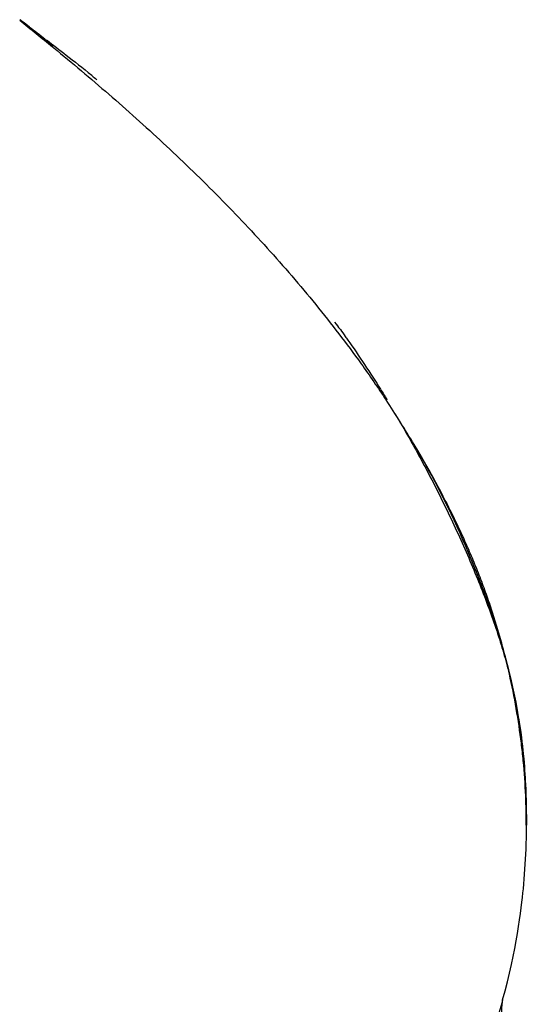
# Model space of a CAD drawing. Units: millimetres. Extents: x -11580 to 13112, y -6382 to 10064.
# Drawn here: x -2456 to -2447, y 1326 to 1343 of the extents above; entities that cross this region are included whole.
import ezdxf

# ---------------------------------------------------------------- set-up
doc = ezdxf.new("R2010")
doc.units = ezdxf.units.MM
doc.layers.add('DEFAULT', color=7, linetype='Continuous')

msp = doc.modelspace()

# ---------------------------------------------------------------- linework, layer by layer
at = {"layer": 'DEFAULT', "color": 0}
for points in [[(-2455.686, 1342.945), (-2455.494, 1342.793), (-2455.303, 1342.638), (-2455.112, 1342.482)], [(-2455.681, 1342.956), (-2455.68, 1342.955), (-2455.679, 1342.955), (-2455.679, 1342.954)], [(-2455.64, 1342.924), (-2455.652, 1342.934), (-2455.665, 1342.944), (-2455.679, 1342.954)], [(-2455.515, 1342.828), (-2455.558, 1342.861), (-2455.599, 1342.893), (-2455.64, 1342.924)], [(-2455.484, 1342.803), (-2455.496, 1342.813), (-2455.506, 1342.821), (-2455.515, 1342.828)], [(-2455.342, 1342.691), (-2455.391, 1342.73), (-2455.438, 1342.767), (-2455.484, 1342.803)], [(-2455.221, 1342.595), (-2455.259, 1342.625), (-2455.296, 1342.655), (-2455.335, 1342.686)], [(-2455.334, 1342.692), (-2455.333, 1342.692), (-2455.332, 1342.691), (-2455.331, 1342.69)], [(-2455.123, 1342.515), (-2455.155, 1342.541), (-2455.187, 1342.567), (-2455.218, 1342.592)], [(-2455.216, 1342.602), (-2455.102, 1342.514), (-2454.988, 1342.427), (-2454.875, 1342.339)], [(-2455.1, 1342.496), (-2455.108, 1342.503), (-2455.115, 1342.509), (-2455.123, 1342.515)], [(-2454.875, 1342.339), (-2454.735, 1342.231), (-2454.586, 1342.114), (-2454.429, 1341.988)], [(-2450.086, 1337.546), (-2450.057, 1337.506), (-2450.029, 1337.466), (-2450, 1337.425)], [(-2450, 1337.425), (-2449.985, 1337.404), (-2449.97, 1337.382), (-2449.955, 1337.361)], [(-2449.955, 1337.361), (-2449.77, 1337.097), (-2449.556, 1336.772), (-2449.387, 1336.506)], [(-2448.797, 1335.536), (-2448.96, 1335.805), (-2449.123, 1336.064), (-2449.287, 1336.316)], [(-2449.281, 1336.321), (-2449.28, 1336.321), (-2449.28, 1336.321), (-2449.28, 1336.32)], [(-2448.239, 1334.539), (-2448.235, 1334.531), (-2448.231, 1334.524), (-2448.228, 1334.516)], [(-2447.253, 1325.838), (-2447.34, 1325.527), (-2447.444, 1325.229), (-2447.561, 1324.914)]]:
    msp.add_open_spline(points, degree=3, dxfattribs=at)
for points, knots in [([(-2455.112, 1342.482), (-2455.105, 1342.476), (-2454.776, 1342.207), (-2454.127, 1341.66), (-2453.177, 1340.809), (-2452.25, 1339.915), (-2451.357, 1338.976), (-2450.509, 1337.991), (-2449.823, 1337.099), (-2449.43, 1336.529), (-2449.288, 1336.315)], [62.050812, 62.050812, 62.050812, 62.050812, 62.077799, 63.356274, 64.634749, 65.913225, 67.1917, 68.470175, 69.74865, 70.501536, 70.501536, 70.501536, 70.501536]), ([(-2454.43, 1341.987), (-2454.43, 1341.986), (-2454.425, 1341.981), (-2454.398, 1341.957), (-2454.373, 1341.936), (-2454.34, 1341.908)], [-0.14414864, -0.14414864, -0.14414864, -0.14414864, -0.14221924, -0.14221924, -0.139296752, -0.139296752, -0.139296752, -0.139296752]), ([(-2450.191, 1337.675), (-2450.151, 1337.625), (-2450.119, 1337.585), (-2450.093, 1337.554), (-2450.088, 1337.549), (-2450.087, 1337.549)], [-0.054665542, -0.054665542, -0.054665542, -0.054665542, -0.051123683, -0.051123683, -0.049074513, -0.049074513, -0.049074513, -0.049074513]), ([(-2449.387, 1336.506), (-2449.367, 1336.475), (-2449.345, 1336.439), (-2449.317, 1336.395), (-2449.308, 1336.38), (-2449.295, 1336.361), (-2449.291, 1336.353), (-2449.284, 1336.343), (-2449.281, 1336.339), (-2449.277, 1336.332), (-2449.275, 1336.329), (-2449.273, 1336.326)], [0, 0, 0, 0, 0.1467572, 0.1467572, 0.2077555, 0.2077555, 0.239408, 0.239408, 0.2572122, 0.2572122, 0.2706114, 0.2706114, 0.2706114, 0.2706114]), ([(-2449.131, 1336.074), (-2449.118, 1336.052), (-2449.031, 1335.904), (-2448.87, 1335.625), (-2448.577, 1335.093), (-2448.224, 1334.402), (-2447.902, 1333.698), (-2447.671, 1333.142), (-2447.512, 1332.731), (-2447.371, 1332.331), (-2447.248, 1331.945), (-2447.17, 1331.662), (-2447.131, 1331.507), (-2447.123, 1331.472)], [70.971862, 70.971862, 70.971862, 70.971862, 71.027125, 71.346744, 71.666363, 72.305601, 72.944838, 73.264457, 73.584076, 73.903695, 74.223314, 74.542932, 74.638158, 74.638158, 74.638158, 74.638158]), ([(-2447.253, 1325.838), (-2447.017, 1326.699), (-2446.921, 1327.432), (-2446.853, 1328.244), (-2446.823, 1328.65), (-2446.859, 1330.022), (-2446.928, 1330.908), (-2447.583, 1333.098), (-2448.125, 1334.416), (-2448.797, 1335.536)], [0.0645387, 0.0645387, 0.0645387, 0.0645387, 0.2500652, 0.2500652, 0.5001324, 0.5001324, 0.7501342, 0.7501342, 1, 1, 1, 1]), ([(-2448.242, 1334.537), (-2448.274, 1334.601), (-2448.408, 1334.858), (-2448.592, 1335.192), (-2448.75, 1335.458), (-2448.797, 1335.536)], [-72.515044, -72.515044, -72.515044, -72.515044, -72.305601, -71.666363, -71.400621, -71.400621, -71.400621, -71.400621]), ([(-2447.224, 1331.898), (-2447.264, 1332.052), (-2447.335, 1332.306), (-2447.446, 1332.66), (-2447.549, 1332.958), (-2447.661, 1333.257), (-2447.781, 1333.554), (-2447.91, 1333.85), (-2448.062, 1334.178), (-2448.175, 1334.407), (-2448.242, 1334.537)], [-75.353487, -75.353487, -75.353487, -75.353487, -74.862551, -74.542932, -74.223314, -73.903695, -73.584076, -73.264457, -72.944838, -72.515044, -72.515044, -72.515044, -72.515044]), ([(-2446.841, 1328.893), (-2446.84, 1329.037), (-2446.846, 1329.39), (-2446.874, 1329.839), (-2446.916, 1330.246), (-2446.968, 1330.651), (-2447.052, 1331.155), (-2447.15, 1331.604), (-2447.212, 1331.852), (-2447.224, 1331.898)], [-78.498257, -78.498257, -78.498257, -78.498257, -78.058739, -77.419502, -77.099883, -76.780264, -76.141026, -75.501789, -75.353487, -75.353487, -75.353487, -75.353487]), ([(-2447.123, 1331.472), (-2447.102, 1331.389), (-2447.03, 1331.074), (-2446.939, 1330.562), (-2446.874, 1329.974), (-2446.85, 1329.539), (-2446.841, 1329.222), (-2446.839, 1329.035), (-2446.839, 1328.929), (-2446.839, 1328.893)], [74.638158, 74.638158, 74.638158, 74.638158, 74.862551, 75.501789, 76.141026, 76.780264, 77.099883, 77.419502, 77.586667, 77.586667, 77.586667, 77.586667]), ([(-2447.275, 1325.593), (-2447.268, 1325.665), (-2447.26, 1325.746), (-2447.253, 1325.828), (-2447.253, 1325.838)], [-81.7876548, -81.7876548, -81.7876548, -81.7876548, -81.574546, -81.5458361, -81.5458361, -81.5458361, -81.5458361])]:
    msp.add_open_spline(points, degree=3, knots=knots, dxfattribs=at)

doc.saveas('drawing.dxf')
